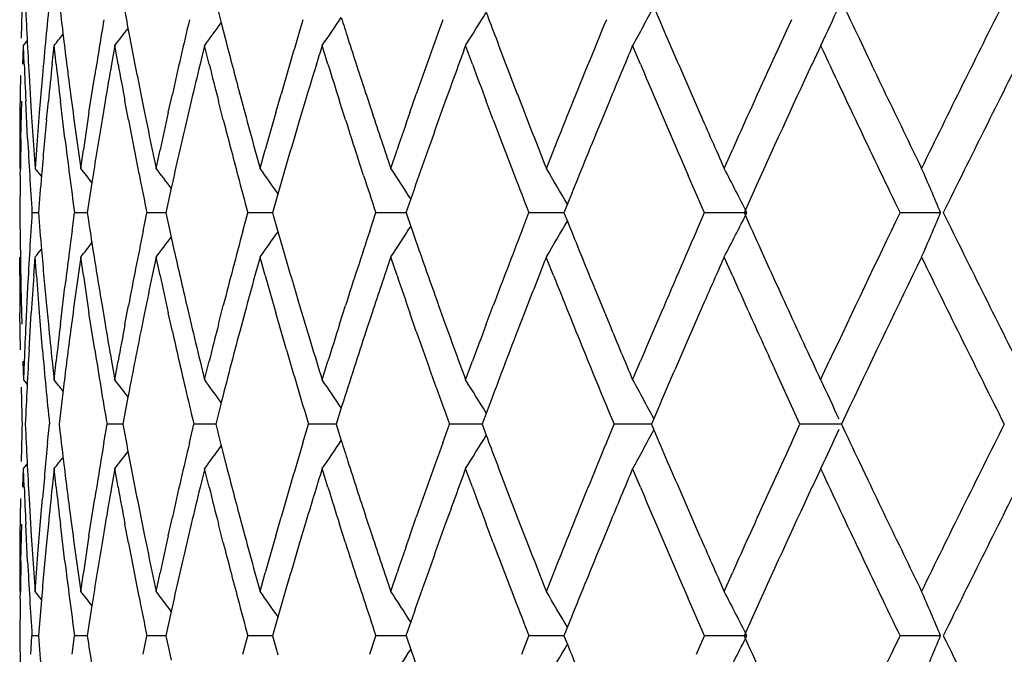
# Model space of a CAD drawing. Units: inches. Extents: x 0 to 11, y 0 to 8.5.
# Drawn here: x 4.9 to 5.1, y 4.5 to 4.6 of the extents above; entities that cross this region are included whole.
import ezdxf

# ---------------------------------------------------------------- set-up
doc = ezdxf.new("R2010")
doc.units = ezdxf.units.IN
doc.header["$LTSCALE"] = 0.605
doc.header["$MEASUREMENT"] = 0
doc.layers.get('0').update_dxf_attribs({"linetype": 'CONTINUOUS'})

msp = doc.modelspace()

# ---------------------------------------------------------------- linework, layer by layer
at = {"color": 7, "linetype": 'Continuous'}
for p, q in [((4.9728832322, 4.5526913243), (4.9734212552, 4.5505997884)), ((4.9602898225, 4.5519445964), (4.9605465097, 4.5505997884)), ((4.9460915501, 4.5471170762), (4.9461785446, 4.5496263237)), ((4.9462724649, 4.5471170413), (4.9461775173, 4.5496262696)), ((4.9461907681, 4.5496302086), (4.9466848096, 4.5502383926)), ((4.9500436409, 4.5471170762), (4.9503112027, 4.5496263237)), ((4.950583877200001, 4.5471170413), (4.9503084899, 4.5496262696)), ((4.9585104919, 4.5496263237), (4.9580665823, 4.5471170762)), ((4.958957620400001, 4.5471170413), (4.9585061363, 4.5496262696)), ((4.9706471045, 4.5496263237), (4.970033848, 4.5471170762)), ((4.9712616356, 4.5471170413), (4.9706411749, 4.5496262696)), ((4.987301881, 4.5471170413), (4.9865222287, 4.5496262696)), ((5.0068253925, 4.5471170413), (5.0058988442, 4.5496262696)), ((5.0295242726, 4.5471170413), (5.0284654405, 4.5496262696)), ((5.0538792001, 4.5496302086), (5.0527095285, 4.547120953999999)), ((5.0590630239, 4.5505958569), (5.0602575896, 4.5480866333)), ((4.9457599161, 4.5455815885), (4.9456960394, 4.5405631458)), ((4.9469220561, 4.5455813301), (4.9472218467, 4.5405629098)), ((4.9487360701, 4.5455815885), (4.948309628500001, 4.5405631458)), ((4.9550214147, 4.5405631458), (4.955803695899999, 4.5455815885)), ((5.0353321618, 4.5455774221), (5.0375233544, 4.5405590346)), ((4.952529827799999, 4.5430721148), (4.952863037799999, 4.5405629098)), ((4.962023324, 4.5430721148), (4.9625306161, 4.5405629098)), ((4.9657255492, 4.5405631458), (4.9662847612, 4.5430723717)), ((4.9753987441, 4.5430721148), (4.976072118, 4.5405629098)), ((4.9802532213, 4.5405631458), (4.980975531399999, 4.5430723717)), ((4.9924517416, 4.543068222900001), (4.9932804789, 4.5405590346)), ((4.9983753211, 4.5405631458), (4.9992493379, 4.5430723717)), ((5.012898648, 4.543068222900001), (5.0138697794, 4.5405590346)), ((4.9458233695, 4.5370801784), (4.9459414971, 4.5420986082)), ((4.946732078999999, 4.5370800944), (4.9464863195, 4.542098574700001)), ((4.9492994627, 4.5395932556), (4.9495433853, 4.5421024768)), ((4.9517638836, 4.5370800944), (4.9511582122, 4.542098574700001)), ((4.9572016204, 4.5420986082), (4.9567805933, 4.5395893889)), ((4.9603576182, 4.5395893362), (4.9598833782, 4.542098574700001)), ((4.968837858500001, 4.5421024768), (4.9682464666, 4.5395932556)), ((4.9731662929, 4.5395893362), (4.9725242164, 4.542098574700001)), ((4.9842311847, 4.5420986082), (4.9834786403, 4.5395893889)), ((4.9896811603, 4.5395893362), (4.9888813733, 4.542098574700001)), ((5.0031649559, 4.5420986082), (5.0022631848, 4.5395893889)), ((5.0096417711, 4.5395893362), (5.0086968866, 4.542098574700001)), ((5.025331823, 4.5420986082), (5.024295046600001, 4.5395893889)), ((4.945664115500001, 4.5355446638), (4.945660138, 4.5330354089)), ((4.9475534304, 4.5355445318), (4.9477311267, 4.533035358399999)), ((4.9479148188, 4.5355446638), (4.947729292, 4.5330354089)), ((4.9535527724, 4.5355445318), (4.9539092718, 4.533035358399999)), ((4.9539057954, 4.5330354089), (4.9542699457, 4.5355446638)), ((4.963567624, 4.5355445318), (4.9640973043, 4.533035358399999)), ((4.964092241, 4.5330354089), (4.9646292719, 4.5355446638)), ((4.977440045, 4.5355445318), (4.9781345529, 4.533035358399999)), ((4.9781279826, 4.5330354089), (4.9788294248, 4.5355446638)), ((4.995791668, 4.5330354089), (4.9966464593, 4.5355446638)), ((5.0168185422, 4.5330315327), (5.0178131632, 4.5355407927)), ((5.0408357814, 4.5330354089), (5.041954623500001, 4.5355446638)), ((4.9921203654, 4.5320616052), (4.9913006831, 4.5345708506)), ((4.9457371796, 4.532061772), (4.9457496079, 4.5329168796)), ((4.955414583600001, 4.5311104998), (4.9547904875, 4.5270433849)), ((5.0381882502, 4.5270431082), (5.0359905195, 4.5320616052)), ((4.9661203546, 4.5303385205), (4.9653903196, 4.5270433849)), ((4.9805447153, 4.529556452900001), (4.9798189762, 4.5270433849)), ((4.9987251062, 4.529556452900001), (4.9978489087, 4.5270433849)), ((5.020208612, 4.529556452900001), (5.0191957743, 4.5270433849)), ((5.0446538005, 4.529552576), (5.0435229202, 4.5270433849)), ((4.9481982901, 4.5270469162), (4.9473321993, 4.5270469172)), ((4.9527306587, 4.5245415845), (4.9530824911, 4.5270469172)), ((4.954800998500001, 4.5270469153), (4.9530824911, 4.5270469172)), ((4.9623296339, 4.5245415845), (4.9628557091, 4.5270469172)), ((4.9653995555, 4.5270469145), (4.9628557091, 4.5270469172)), ((4.9758201159, 4.5245376806), (4.9764977239, 4.5270469172)), ((4.9798267769, 4.5270469137), (4.9764977239, 4.5270469172)), ((4.992946338399999, 4.5245415845), (4.9937791288, 4.527050811100001)), ((4.9978551569, 4.5270469131), (4.9937933927, 4.5270469172)), ((4.9978550334, 4.527047269), (4.998498575299999, 4.5251913836)), ((5.013481224, 4.5245415845), (5.0144560294, 4.527050811100001)), ((5.0192003683, 4.5270469124), (5.0144699526, 4.5270469172)), ((5.019200225, 4.527047269), (5.0196590132, 4.5259056664)), ((5.0370865118, 4.5245415845), (5.0381879589, 4.527050811100001)), ((5.0439086355, 4.5270469113), (5.0382013218, 4.5270469172)), ((5.0700902067, 4.5270469113), (5.0646132424, 4.5270469172)), ((4.9805538924, 4.5244841043), (4.9812623305, 4.522032671)), ((4.966120622, 4.5237557149), (4.9665074255, 4.522032671)), ((4.945749643, 4.5220288926), (4.9457629572, 4.5211734077)), ((4.9554148761, 4.5229836843), (4.9555637275, 4.522032671)), ((5.0457922161, 4.5220288926), (5.0469329491, 4.5195196822)), ((4.9456644199, 4.518549564), (4.9456604388, 4.5210585673)), ((4.9475531917, 4.5185495606), (4.9477308649, 4.5210587125)), ((4.9479151179, 4.518549564), (4.9477295863, 4.521058833000001)), ((4.9539090092, 4.5210587125), (4.9535525342, 4.5185495606)), ((4.9542702347, 4.518549564), (4.9539060787, 4.521058833000001)), ((4.9640970451, 4.5210587125), (4.96356739, 4.5185495606)), ((4.964629546399999, 4.518549564), (4.9640925088, 4.521058833000001)), ((4.9781343011, 4.5210587125), (4.9774398189, 4.5185495606)), ((4.9788296803, 4.518549564), (4.9781282306, 4.521058833000001)), ((4.996646692, 4.518549564), (4.9957918924, 4.521058833000001)), ((5.0177995964, 4.518549564), (5.0168049276, 4.521058833000001)), ((5.0419547996, 4.518549564), (5.0408359483, 4.521058833000001)), ((4.9458236677, 4.5170142306), (4.9459417807, 4.5119957427)), ((4.9467318878, 4.5170139577), (4.9464862032, 4.5119955813)), ((4.951158099, 4.5119955813), (4.951763689, 4.5170139578)), ((5.023268027099999, 4.5170104568), (5.025335852, 4.5119919623)), ((4.949288410299999, 4.5145049922), (4.9495323687, 4.5119957427)), ((4.9567808475, 4.5145049922), (4.9572018705, 4.5119957427)), ((4.95988327, 4.5119955813), (4.960357464599999, 4.514504767)), ((4.9682378857, 4.5145049922), (4.9688293334, 4.5119957427)), ((4.972524114800001, 4.5119955813), (4.973166143899999, 4.514504767)), ((4.9834788405, 4.5145049922), (4.984990746999999, 4.509486482200001)), ((4.9888812798, 4.5119955813), (4.9896810183, 4.514504767)), ((5.0022633529, 4.5145049922), (5.0031651272, 4.5119957427)), ((5.008696802799999, 4.5119955813), (5.0096416382, 4.514504767)), ((4.945760202, 4.508512581000001), (4.9456963409, 4.5135310543)), ((4.9469219497, 4.5085128624), (4.9472216662, 4.5135312287)), ((4.9487495448, 4.5085163627), (4.948323038, 4.5135348281)), ((4.9528737461, 4.5135351596), (4.9525406437, 4.5110259872)), ((4.9558039756, 4.508512581000001), (4.9550217052, 4.5135310543)), ((4.9625304444, 4.5135312287), (4.9620231896, 4.5110220502)), ((4.9662850367, 4.511021813), (4.9657258272, 4.5135310543)), ((4.9760719548, 4.5135312287), (4.9753986186, 4.5110220502)), ((4.9817050094, 4.508512581000001), (4.9802534826, 4.5135310543)), ((4.9932738339, 4.5135312287), (4.9924450351, 4.5110220502)), ((4.9992495783, 4.511021813), (4.9983755614, 4.5135310543)), ((5.013864797799999, 4.5135312287), (5.0128936071, 4.5110220502)), ((5.0375201147, 4.5135312287), (5.0364218483, 4.5110220502)), ((4.9460918079, 4.506977210500001), (4.9461787858, 4.5044679273)), ((4.946272438399999, 4.5069772227), (4.946177539, 4.5044680513)), ((4.9500438888, 4.506977210500001), (4.9503114366, 4.5044679273)), ((4.950308524900001, 4.5044680513), (4.9505838607, 4.5069772227)), ((4.9580668165, 4.506977210500001), (4.9585107149, 4.5044679273)), ((4.9585061842, 4.5044680513), (4.958957614, 4.5069772227)), ((4.9700340646, 4.506977210500001), (4.9706473131, 4.5044679273)), ((4.9706412349, 4.5044680513), (4.9712616394, 4.5069772227)), ((4.9865223, 4.5044680513), (4.9873018951, 4.5069772227)), ((5.001909638, 4.503494147300001), (5.0010166433, 4.506003359)), ((5.0058989255, 4.5044680513), (5.0068254165, 4.5069772227)), ((5.0284655306, 4.5044680513), (5.0295243061, 4.5069772227)), ((5.0510846144, 4.4984757536), (5.0476241598, 4.506003359)), ((5.0538662263, 4.5044680513), (5.0550405889, 4.5069772227)), ((4.9461907745, 4.504464116999999), (4.9466848174, 4.5038559338)), ((4.9515769687, 4.5034944468), (4.9509809329, 4.4984759791)), ((4.960289861000001, 4.5021497258), (4.959599781600001, 4.4984759791)), ((4.972784918299999, 4.5009891526), (4.972138775099999, 4.4984759791)), ((4.9892027828, 4.5009891526), (4.9884001658, 4.4984759791)), ((5.009073935, 4.5009891526), (5.008127502, 4.4984759791)), ((5.0320849949, 4.5009891526), (5.031009671700001, 4.4984759791)), ((5.0578353895, 4.500909404100001), (5.0566876444, 4.4984799024)), ((4.9494348814, 4.4959742849), (4.9496835815, 4.4984834897)), ((4.9570346236, 4.4959742849), (4.9574744286, 4.4984795807)), ((4.9596097563, 4.4984795821), (4.9574744286, 4.4984795807)), ((4.9685949645, 4.4959742849), (4.9691907935, 4.4984834897)), ((4.9721473776, 4.4984795826), (4.9692052027, 4.4984795807)), ((4.9839335907, 4.4959742849), (4.9846902315, 4.4984834897)), ((4.9884072607, 4.4984795831), (4.9847046383, 4.4984795807)), ((4.9884071626, 4.4984799024), (4.989108037099999, 4.4962694416)), ((5.0028086029, 4.4959742849), (5.0037141227, 4.4984834897)), ((5.0081329759, 4.4984795838), (5.0037282999, 4.4984795807)), ((5.008132853399999, 4.4984799024), (5.008695616, 4.4969793668)), ((5.0249223308, 4.4959742849), (5.025962449200001, 4.4984834897)), ((5.0310134293, 4.4984795843), (5.0259761732, 4.4984795807)), ((5.0310132935, 4.4984799024), (5.0313448763, 4.4977035363)), ((5.0499260278, 4.4959742849), (5.0510843414, 4.4984834897)), ((5.0567005133, 4.4984795849), (5.0510973957, 4.4984795807)), ((5.0566872281, 4.4984799034), (5.0571449974, 4.4975011429)), ((4.9728834727, 4.495556593), (4.9734213985, 4.4934652031)), ((4.960290053, 4.4948098287), (4.9605466638, 4.4934652031)), ((4.9460915377, 4.489982231), (4.9461785127, 4.4924915126)), ((4.94627262, 4.489982389), (4.9461777567, 4.49249154)), ((4.946190764, 4.4924954064), (4.9466848273, 4.4931036119)), ((4.9503111651, 4.4924915126), (4.9500436206, 4.489982231)), ((4.950584032, 4.489982389), (4.9503087331, 4.49249154)), ((4.9585104492, 4.4924915126), (4.958066554599999, 4.489982231)), ((4.9589577724, 4.489982389), (4.9585063794, 4.49249154)), ((4.970655677, 4.4924954064), (4.9700424675, 4.489986111)), ((4.9712617823, 4.489982389), (4.9706414141, 4.49249154)), ((4.9873020202, 4.489982389), (4.9865224604, 4.49249154)), ((5.0068255219, 4.489982389), (5.005899064599999, 4.49249154)), ((5.0295243902, 4.489982389), (5.0284656461, 4.49249154)), ((5.0538791476, 4.4924954064), (5.0527094739, 4.489986111)), ((5.0590614214, 4.4934652031), (5.0602560332, 4.4909559453)), ((4.9457599471, 4.4884466558), (4.945696122799999, 4.483428221)), ((4.9469220435, 4.4884466974), (4.9472216564, 4.4834282333)), ((4.948518942200001, 4.4859374416), (4.9487360873, 4.4884466558)), ((4.955021470899999, 4.483428221), (4.955803699100001, 4.4884466558)), ((5.0353288589, 4.4884466974), (5.0375201287, 4.4834282333)), ((4.9481083627, 4.4809189929), (4.948518942200001, 4.4859374416)), ((4.9525297272, 4.4859374596), (4.9528628545, 4.4834282333)), ((4.962023229, 4.4859374596), (4.9625304426, 4.4834282333)), ((4.9657255904, 4.483428221), (4.9662847762, 4.4859374416)), ((4.9753986563, 4.4859374596), (4.976071957099999, 4.4834282333)), ((4.9802532468, 4.483428221), (4.980975531399999, 4.4859374416)), ((4.992445070500001, 4.4859374596), (4.9932738403, 4.4834282333)), ((4.9983753305, 4.483428221), (4.999249323, 4.4859374415)), ((5.012893639700001, 4.4859374596), (5.0138648081, 4.4834282333)), ((4.9458234556, 4.4799452237), (4.945941532, 4.4849637029)), ((4.9467318616, 4.4799456255), (4.946486284100001, 4.4849640393)), ((4.9495321228, 4.4849637029), (4.9492881816, 4.4824544575)), ((4.9517636581, 4.4799456255), (4.951158170899999, 4.4849640393)), ((4.9572016312, 4.4849637029), (4.9567806256, 4.4824544575)), ((4.960357475299999, 4.4824548402), (4.9598833317, 4.4849640393)), ((4.9688291046, 4.4849637029), (4.9682376741, 4.4824544575)), ((4.9731661471, 4.4824548402), (4.9725241654, 4.4849640393)), ((4.9842311707, 4.4849637029), (4.9834786425, 4.4824544575)), ((4.9896810138, 4.4824548402), (4.9888813185, 4.4849640393)), ((5.0031649298, 4.4849637029), (5.0022631717, 4.4824544575)), ((5.0096416262, 4.4824548402), (5.008696829, 4.4849640393)), ((5.0253317851, 4.4849637029), (5.0242950185, 4.4824544575)), ((4.9477294339, 4.4759005173), (4.9481083627, 4.4809189929)), ((4.9456642476, 4.4784097583), (4.945660290899999, 4.4759007254)), ((4.947553110299999, 4.4784098164), (4.947730769, 4.4759006257)), ((4.9535524638, 4.4784098164), (4.9539089271, 4.4759006257)), ((4.9539059242, 4.4759005173), (4.9542700524, 4.4784097583)), ((4.9635673317, 4.4784098164), (4.964096978, 4.4759006257)), ((4.9640923546, 4.4759005173), (4.9646293632, 4.4784097583)), ((4.9774397737, 4.4784098164), (4.9781342501, 4.4759006257)), ((4.9781280792, 4.4759005173), (4.9788294993, 4.4784097583)), ((4.9957917461, 4.4759005173), (4.996646515899999, 4.4784097583)), ((5.0168184336, 4.4758966881), (5.0178130568, 4.4784059275)), ((5.040835819100001, 4.4759005173), (5.0419546417, 4.4784097583)), ((4.9457373133, 4.4749267788), (4.9457497368, 4.4757820724)), ((4.9485946381, 4.4748220417), (4.9481867952, 4.4699083642)), ((4.9554147063, 4.473975633899999), (4.9547906139, 4.4699083642)), ((5.0381879094, 4.469908623399999), (5.0359902087, 4.474927152699999)), ((4.9661204635, 4.473203627799999), (4.9653904207, 4.4699083642)), ((4.980544684, 4.4724213969), (4.979819050400001, 4.4699083642)), ((4.9987250684, 4.4724213969), (4.9978489548, 4.4699083642)), ((5.0202085682, 4.4724213969), (5.019195791600001, 4.4699083642)), ((5.044656376, 4.4724213969), (5.0435255781, 4.4699121953)), ((4.947160365899999, 4.4674071119), (4.9473190283, 4.4699163882)), ((4.9481982816, 4.4699125504), (4.9473322093, 4.4699125514)), ((4.9527308813, 4.4674071119), (4.9530825121, 4.4699125514)), ((4.9548009822, 4.4699125494), (4.9530825121, 4.4699125514)), ((4.9623298682, 4.4674071119), (4.9628557408, 4.4699125514)), ((4.9653995319, 4.4699125484), (4.9628557408, 4.4699125514)), ((4.9758201405, 4.4674032672), (4.9764977658, 4.4699125514)), ((4.9798267482, 4.4699125474), (4.9764977658, 4.4699125514)), ((4.9929465848, 4.4674071119), (4.9937793892, 4.4699163882)), ((4.9978551179, 4.4699125464), (4.9937934441, 4.4699125514)), ((4.997854996, 4.4699121953), (4.9984984896, 4.4680564541)), ((5.013481470699999, 4.4674071119), (5.0144562935, 4.4699163882)), ((5.019200328399999, 4.4699125453), (5.014470012699999, 4.4699125514)), ((5.0192001817, 4.4699121953), (5.019658936, 4.46877068)), ((5.0370867548, 4.4674071119), (5.0381882225, 4.4699163882)), ((5.043908915899999, 4.4699125437), (5.0382013896, 4.4699125514)), ((5.0700904851, 4.4699125437), (5.0646133169, 4.4699125514))]:
    msp.add_line(p, q, dxfattribs=at)
for centre, radius, start, end in [((5.7350123043, 4.5330198968), 0.7893523578, 178.3594448325, 178.7238279635), ((5.7368941998, 4.5902815128), 0.7912357606999999, 182.5108731302, 182.8746798493), ((5.756354732, 4.4743929234), 0.8107501561, 174.2501424047, 174.606477085), ((5.7657864422, 4.6498605122), 0.8202376133, 186.5976411864, 186.9506614287), ((5.8204219822, 4.715427640400001), 0.8755307178, 190.5170758012, 190.7616917015), ((5.9045932348, 4.7912541128), 0.9617669848, 194.1820130642, 194.3619352025), ((4.585537874, 4.774096871), 0.5193542916, 334.3925285373, 335.0411361644), ((6.738326593099999, 5.3485942899), 1.8592275299, 205.2461724445, 205.4172800735), ((6.963378379400001, 3.6086936943), 2.1092037131, 153.3237328316, 154.0082306413), ((4.6021801609, 4.8032889545), 0.4768050328, 327.8595307241, 328.4936343013), ((6.1947248798, 4.9992661683), 1.2668216308, 200.5723497854, 200.7423986058), ((4.600367191, 4.7885949632), 0.490289765, 330.8304975932, 331.5251390694), ((6.4205262876, 5.1476573261), 1.5103863569, 203.1096801544, 203.2847603893), ((5.7999925863, 4.4113957618), 0.8547869435, 170.4569839858, 170.9682590033), ((5.8709080485, 4.3401303949), 0.9271077272, 166.7191821692, 167.3556877115), ((4.5907111694, 4.829956252), 0.4721657977000001, 323.5798041992, 324.0394553037), ((5.976632717, 4.2550776405), 1.0364719951, 163.289008839, 163.8674399128), ((4.597607167300001, 4.8173982392), 0.4721926773, 325.4535856513, 326.0076850789), ((6.0298673421, 4.8845057337), 1.0921634814, 197.647359302, 197.8020219451), ((6.1226895516, 4.1503164302), 1.1901156008, 160.2176266745, 160.7303170505), ((6.3164829666, 4.019084276), 1.3976091128, 157.5362446647, 158.0917043851), ((6.5917469699, 3.8427456855), 1.6975947124, 155.2630454844, 155.7284055706), ((4.5783527898, 4.8475664069), 0.4765788083, 321.3063467288, 321.5378644812), ((4.5837925298, 4.8402332324), 0.474205801, 322.2062777961, 322.5586887271), ((5.738999702, 4.5903874455), 0.7933439261, 182.8746946579, 183.237647576), ((5.7536358371, 4.4746496831), 0.8080191645, 174.6064812219, 174.963811548), ((5.771304495700001, 4.6505363737), 0.8257969022, 186.9508785565, 187.4773360719), ((5.8299569023, 4.7172560923), 0.8852393769, 190.8513322185, 191.3478386528), ((5.9175669459, 4.7945994026), 0.9751650614, 194.4901555377, 194.9474512628), ((6.0017761336, 4.235524078), 1.0627255834, 162.8087061639, 163.233053048), ((6.0420017689, 4.888406965400001), 1.1049096142, 197.8022599756, 198.2127189112), ((6.1570786894, 4.125942969900001), 1.2266631239, 159.7940879115, 160.1683082396), ((6.212390610700001, 5.0059610382), 1.2857134097, 200.7425904421, 201.1017291262), ((6.369692229, 3.9851063235), 1.4551787884, 157.1737071886, 157.4949083073), ((6.4434141502, 5.1575096997), 1.5353046938, 203.2848467271, 203.4888931409), ((6.7730898153, 5.3530079553), 1.8976702077, 205.0463684943, 205.8013332626), ((7.048128315, 3.5545701163), 2.2038441091, 153.159436814, 153.8155528917), ((5.7365951839, 4.578281698000001), 0.7909369356, 182.2581644309, 182.6220346447), ((5.7586818899, 4.4621558767), 0.8130893083, 174.0021098047, 174.3575780178), ((5.763933016499999, 4.6376581358), 0.8183730887, 186.3519491393, 186.7055950513), ((5.807808624400001, 4.3980753538), 0.862713726, 170.0517170346, 170.3899254745), ((5.817800016000001, 4.7029532969), 0.8728660831, 190.2843799071, 190.6193554404), ((5.8858103327, 4.3246204063), 0.942417815, 166.3440386792, 166.6578131771), ((5.9011574269, 4.7783986584), 0.9582261576000001, 193.967078373, 194.2765018539), ((6.019303744, 4.8691674153), 1.081084774, 197.3312504379, 197.6100838448), ((6.181402609, 4.9822839486), 1.25259805, 200.3290694494, 200.5740646414), ((6.4036532586, 5.1284691677), 1.4920458321, 202.931741935, 203.1411546463), ((6.6268038873, 3.8147360608), 1.7361340811, 155.0488192065, 155.686514224), ((6.7920011577, 5.3741498338), 1.9186753884, 205.5015958091, 205.6677489206), ((6.8419567563, 5.398168224), 1.9741050268, 205.6680368644, 205.9916748629), ((6.4278179704, 5.1387967456), 1.5183249524, 203.141152343, 203.3472602559), ((5.7338193125, 4.533040339599999), 0.7881591756999999, 179.4531160696, 179.8179461023), ((5.7436234263, 4.5906640966), 0.7979759425, 183.5997023547, 183.9608151486), ((5.7485095032, 4.475085743399999), 0.8028742926000001, 175.3221195715, 175.6813622873), ((5.7793920262, 4.6516058921), 0.8339548625, 187.6517881126, 187.9998110171), ((5.7889105147, 4.4131308312), 0.8435698109, 171.311457214, 171.6561163145), ((5.8424789649, 4.719780905299999), 0.8980134668, 191.5119092173, 191.8388609383), ((5.8571314013, 4.3432083494), 0.9129914067, 167.5162437143, 167.838611324), ((5.9364987201, 4.7996637308), 0.9947625312, 195.0976552774, 195.3972472876), ((5.957178950599999, 4.2606877332), 1.0162254312, 164.0137406691, 164.3078549657), ((6.069541213300001, 4.8974862894), 1.1339071582, 198.3471117131, 198.7483148763), ((6.096033052, 4.1596141698), 1.1618840805, 160.8603493388, 161.1220985727), ((6.2497232994, 5.0203898787), 1.3257374603, 201.2189015983, 201.5683031193), ((6.2858367026, 4.0314248704), 1.3645715046, 158.0923168009, 158.3192542491), ((6.4981887616, 5.1814371963), 1.5950775494, 203.6896601598, 203.9852697055), ((6.5485926254, 3.8622240568), 1.6502480749, 155.7290128862, 155.9200028256), ((5.753572465, 4.4626499163), 0.8079560422, 174.5355975385, 175.071619483), ((5.798048745, 4.3997055955), 0.8528186084, 170.5593855097, 171.1363791413), ((5.829560090399999, 4.7051829875), 0.8848356881999999, 190.7862872928, 191.2829138463), ((5.8717075168, 4.3279390594), 0.9279297657, 166.8154261487, 167.4014011506), ((5.9191389789, 4.7830162427), 0.9767911656999999, 194.4308162416, 194.8872293111), ((5.977017393500001, 4.2429577563), 1.0368749103, 163.3764420506, 163.9543884194), ((6.0388975202, 4.875412922200001), 1.1016498767, 197.7483545744, 198.0226160033), ((6.1231962764, 4.1381300659), 1.190655527, 160.2951446988, 160.8073568213), ((6.2146813195, 4.9948410552), 1.2881670858, 200.6960563975, 201.0544016347), ((6.3230679403, 4.0043836568), 1.4047263808, 157.6041415431, 158.046220324), ((5.7344624708, 4.5210254863), 0.7888025008, 178.83376432, 179.1362191964), ((5.7405380322, 4.5784752196), 0.79488455, 182.9851370458001, 183.3474265716), ((5.7724287683, 4.638683926600001), 0.8269305845, 187.0576887473, 187.4081959789), ((6.452563495700001, 5.1494779904), 1.545277318, 203.347257949, 203.5500835044), ((4.576554354, 4.232741810899999), 0.477446005, 38.8076328027, 38.9727066652), ((4.5808853608, 4.2384055869), 0.4753515266, 38.0081393032, 38.3020023617), ((4.5872049876, 4.2472774788), 0.4729800257, 36.7604866033, 37.1681834157), ((4.5943358024, 4.2587765878), 0.4717236469, 35.0397417684, 35.54829774989999), ((4.6003727448, 4.2721667293), 0.4737275379, 32.8164466157, 33.4125929365), ((4.6024379595, 4.2867153573), 0.4820611222, 30.0608141507, 30.7281036064), ((4.5949663453, 4.3012757312), 0.5025157757000001, 26.6976580077, 27.4639935158), ((4.5691294185, 4.3152741952), 0.5438839166, 22.91541786840001, 23.6016022967), ((5.733880260399999, 4.521033913999999), 0.7882202291, 179.1983581306, 179.5631669356), ((5.7426577277, 4.5785992607), 0.7970078717, 183.3474308545, 183.7088892572), ((5.750107820299999, 4.4629506014), 0.8044783748000001, 175.0717565292, 175.4304030276), ((5.7768424422, 4.6392578531), 0.8313814169, 187.4081992813, 187.7571073699), ((5.8381996042, 4.706902386399999), 0.8936446333, 191.2826455448, 191.6109354129), ((5.930216256, 4.7859604532), 0.9882530348, 194.8871967358, 195.1884708466), ((6.0590257508, 4.8819883546), 1.1228249334, 198.1586071866, 198.4283236144), ((6.2352537872, 5.0027595439), 1.3102108806, 201.0543623953, 201.2897082105), ((5.7342426387, 4.5330661787), 0.7885823502, 180.4370425675, 180.8016842546), ((5.7422640183, 4.4755250624), 0.7966133111, 176.2914625303, 176.6530960101), ((5.750480492, 4.5911765712), 0.8048522024, 184.5698070205, 184.9282873928), ((5.7920443926, 4.6534477505), 0.8467407043, 188.5848777158, 188.863323916), ((5.861261411599999, 4.7238045979), 0.9172222135, 192.3867942988, 192.5976353091), ((5.962167888, 4.8068393603), 1.0214159422, 195.8977826517, 196.0475572306), ((4.5949346306, 4.7528330072), 0.5025505131, 332.5361904654, 333.3024754156), ((6.56834755, 5.2127760969), 1.6719176963, 204.2138066436, 204.40251447), ((6.7559006198, 3.7092546361), 1.8786394465, 154.1947877212, 154.8728916248), ((4.5690840727, 4.7388377714), 0.5439324541, 336.3985835025, 337.0847090269), ((7.015604615499999, 5.4832973591), 2.1674976909, 206.1788895956, 206.8460136223), ((4.6024186075, 4.7673884768), 0.4820825927, 329.272074237, 329.9393760567), ((6.3022382017, 5.0412695636), 1.3822511692, 201.8909450468, 202.0642349126), ((5.7731104299, 4.415332860299999), 0.8276167678, 172.4173824166, 172.9428027158), ((5.8296778932, 4.3489011302), 0.8849534294, 168.5522494274, 169.2145068648), ((5.9182421925, 4.2713269919), 0.9758607318000001, 164.9608969705, 165.5702299927), ((4.5943253437, 4.7953233303), 0.4717354348, 324.451864212, 324.9604399118001), ((6.0427711637, 4.1774480827), 1.1057151816, 161.7050606125, 162.2519804085), ((4.6003633379, 4.781931903299999), 0.4737377645, 326.5875734804, 327.1837446991999), ((6.1091095205, 4.9110257794), 1.1757280502, 199.1573234249, 199.3205550037), ((6.2132881033, 4.059802489), 1.2866697224, 158.8263764915, 159.3049078835), ((6.4403884775, 3.9099218253), 1.5319966891, 156.3474891276, 156.8587409173), ((4.5871959376, 4.806821873000001), 0.4729903238, 322.8319715833, 323.2396856132), ((5.7401361569, 4.4756495641), 0.7944818105, 176.6531004857, 177.0155676365), ((4.5765519949, 4.8213527578), 0.4774480838, 321.0274304837, 321.1925142749), ((5.7539174723, 4.5914748529), 0.8083021012999999, 184.9284229318, 185.4642197378), ((4.580880033500001, 4.815691187200001), 0.4753572964, 321.6981438207, 321.9920221845), ((5.7989032688, 4.6545266044), 0.8536839136, 188.9285445683, 189.4403346477), ((5.8712685225, 4.7260561014), 0.9274794892, 192.7076361762, 193.1847948253), ((5.9770050827, 4.811136974), 1.0368630221, 196.1901454217, 196.6237742231), ((6.123082783099999, 4.9159293386), 1.1905367281, 199.320762272, 199.7051149557), ((6.3202479747, 5.0485725601), 1.401685306, 202.0643515307, 202.2858720328), ((5.7348012074, 4.5330742645), 0.7891409776999999, 180.8638231771, 181.1661233115), ((6.072488176599999, 4.1556283899), 1.1370127702, 161.2526849327, 161.6527876053), ((6.253840074199999, 4.0321012492), 1.3301554463, 158.4326766509, 158.7809135883), ((6.5040343849, 3.8700845124), 1.6014642618, 156.0156641289, 156.310091344), ((6.8217793324, 3.6657488399), 1.9516637253, 154.0079431623, 154.6643472258), ((6.9960230974, 5.4615547327), 2.1456259798, 205.9974858826, 206.6703660678), ((6.6115157788, 5.2324029952), 1.7193382993, 204.4956627396, 204.6795758669), ((5.7341564009, 4.5210555319), 0.7884959631999999, 180.1820955744, 180.5467717977), ((5.743218859600001, 4.4634654629), 0.7975701304, 176.0397203138, 176.4010132606), ((5.748855897599999, 4.5790352285), 0.8032214192, 184.3186809394, 184.6777703746), ((5.778968275900001, 4.4025553727), 0.8335261234, 172.0007099284, 172.3489081325), ((5.7892759537, 4.6410176017), 0.8439389617, 188.3439273347, 188.6884375576), ((5.842023706, 4.3344164812), 0.8975469292, 168.1616334096, 168.4887513862), ((5.8575271441, 4.7109718042), 0.9133961017, 192.1614316853, 192.4836582164), ((5.9359972717, 4.2545766394), 0.9942404604999999, 164.6032107501, 164.9029565536), ((5.957618850599999, 4.7935307721), 1.0166823028, 195.692186487, 195.9861702105), ((6.096535337200001, 4.8946525725), 1.1624149452, 198.8779405932, 199.1395717069), ((6.2864272066, 5.0229049676), 1.3652070856, 201.6807820915, 201.9076151191), ((6.549311249, 5.1921922933), 1.6510354303, 204.0800303194, 204.2709302185), ((6.651332022999999, 5.2507087873), 1.7631610702, 204.6798581201, 205.0393322942), ((6.306157156799999, 5.030839353), 1.3864726777, 201.9076132031001, 202.1313188737), ((6.5876647048, 5.2095081065), 1.6931165967, 204.271608435, 204.5513584892), ((5.736209620399999, 4.4758423599), 0.7905505240999999, 177.3788522731, 177.7428922447), ((5.7589750777, 4.591963852799999), 0.8133833032, 185.6421723336, 185.9975164156), ((5.7635332597, 4.4164954644), 0.8179692378, 173.2952715659, 173.6490837959), ((5.808120848, 4.656068161399999), 0.8630295291, 189.6098350487, 189.9479237529), ((5.817374970099999, 4.351233322), 0.8724313841, 169.3814701036, 169.7166043537), ((5.886151799099999, 4.7295510856), 0.9427676454999999, 193.3419627194, 193.655624432), ((5.9006943388, 4.2758265452), 0.9577451531, 165.7242655243, 166.0338366001), ((6.018786944299999, 4.185104531), 1.0805384938, 162.390612671, 162.6695798723), ((6.153610129, 4.9268818073), 1.2229693982, 199.8308726702, 200.2062276335), ((6.1808114136, 4.0720464929), 1.2519616053, 159.4265526221, 159.6716660052), ((6.3648238281, 5.0669488161), 1.44990047, 202.504285273, 202.8266594754), ((6.4029581236, 3.9259371421), 1.4912840193, 156.859378623, 157.0688928942), ((5.7709135507, 4.4036206181), 0.8254012457, 172.5234577487, 173.0501616425), ((5.8296265285, 4.3369185154), 0.8848997651999999, 168.6530607404, 169.2383916273), ((5.871560676000001, 4.7141124762), 0.9277768054000001, 192.6444532093, 193.1213372598), ((5.9175683701, 4.2595130856), 0.9751618327, 165.0536123796, 165.6631240978), ((6.042101569700001, 4.1656752864), 1.1050082478, 161.7883135385, 162.3353258159), ((6.1182247661, 4.9022076652), 1.185382572, 199.2692672226, 199.5264337555), ((6.212618305, 4.0480686263), 1.2859491527, 158.899243836, 159.3778115112), ((6.4469756604, 3.8950741762), 1.5391731028, 156.4105041234, 156.8175656793), ((5.7386401748, 4.4637396399), 0.7929832214, 176.7632585658, 177.1263731602), ((5.7539231567, 4.5794662312), 0.8083069998000001, 185.0359377738, 185.393141765), ((5.799031389700001, 4.6425387021), 0.8538123172, 189.0312852584, 189.3724422144), ((5.9788017511, 4.7996581801), 1.0387336868, 196.2774523203, 196.5660380423), ((6.0035681079, 4.8191169689), 1.0645989285, 196.9083948454, 197.1909053804), ((6.326295001, 5.0390292577), 1.4082122109, 202.1313169371, 202.3519149334), ((4.5783833393, 4.2065514397), 0.476540275, 38.4622043805, 38.6937408108), ((4.5838282522, 4.2138881728), 0.4741610023, 37.4413346408, 37.7937793853), ((4.590744819, 4.2241626469), 0.472124166, 35.9605243338, 36.4202174415), ((4.5976341433, 4.2367148149), 0.4721598827, 33.9922543536, 34.5463949728), ((4.6022106442, 4.2508250288), 0.4767688184, 31.50625768119999, 32.1404136808), ((4.6003954818, 4.265516100899999), 0.4902569686, 28.4747075483, 29.1694015276), ((4.5855639243, 4.2800114133), 0.5193248415, 24.9586802904, 25.6073209453), ((5.735253618300001, 4.5210743763), 0.7895933564000001, 181.2757910890001, 181.6400626122), ((5.7374449505, 4.4638002798), 0.79178646, 177.1264197047, 177.4899711594), ((5.7566047108, 4.5797194451), 0.8110004826999999, 185.3931457223, 185.7493698406), ((5.804075345299999, 4.643371273500001), 0.8589245245, 189.3724449956, 189.7119013292), ((5.8802091616, 4.7161279858), 0.9366570408, 193.1213103609, 193.4367215298), ((5.9896622501, 4.8028888254), 1.050064508, 196.566037953, 196.8519334005), ((6.1404989541, 4.9101349981), 1.2090253977, 199.6539048085, 199.906638937), ((6.3468516684, 5.0474818759), 1.4304388466, 202.3519129791, 202.5694231715), ((5.7345989422, 4.475901192099999), 0.7889387543999999, 178.3597623032, 178.7243374182), ((5.738424194299999, 4.5331964102), 0.7927661438, 182.5095989443, 182.8727065907), ((5.7673647997, 4.5928906921), 0.8218241491, 186.5964078558, 186.9487490475), ((5.822230634099999, 4.658610980400001), 0.8773667321999999, 190.5159299834, 190.7600484068), ((5.906629045, 4.7346158052), 0.9638620756, 194.1809660166, 194.3605081885), ((4.5855042242, 4.7169762097), 0.5193907006, 334.3927236754, 335.0412841383), ((6.741665421900001, 5.2930132272), 1.862909892, 205.2455914244, 205.4163615202), ((6.963643160299999, 3.5514385419), 2.1094944019, 153.3240449235, 154.008446126), ((4.6021829625, 4.7461520402), 0.4768015019, 327.8595638804, 328.4937054276999), ((6.1968871386, 4.9429195732), 1.2691227098, 200.5713601056, 200.7410963468), ((4.6003549677, 4.7314658778), 0.4903031832, 330.8306077558, 331.5252686931), ((6.4231896325, 5.0916368659), 1.5132731019, 203.1089025785, 203.2836471129), ((5.754063123300001, 4.4174839308), 0.8084474895, 174.4285048904, 174.9642939768), ((5.799735555800001, 4.3543106301), 0.8545252789, 170.4574198849, 170.9688513189), ((5.8707408287, 4.28304235), 0.9269342853, 166.7196289712, 167.3562527255), ((4.5907334207, 4.7728060007), 0.472138698, 323.5797076797, 324.0394067301), ((5.9764574753, 4.1980032432), 1.0362868344, 163.2894293585, 163.8679627507), ((4.597617834599999, 4.7602563981), 0.4721798708, 325.4535527533001, 326.0076947452), ((6.031652823300001, 4.8279147343), 1.0940295377, 197.6461492992, 197.8005411391), ((6.1225038438, 4.0932568242), 1.1899154532, 160.218014455, 160.7307900288), ((6.3163869587, 3.9619986969), 1.3975016328, 157.5366118595, 158.0921128119), ((6.591661881599999, 3.7856605112), 1.6974967158, 155.2633703827, 155.7287561219), ((4.578385915, 4.7904072452), 0.4765377161, 321.3061419243, 321.5376890026), ((4.5838233948, 4.783076089100001), 0.4741677038, 322.2061240257, 322.558578699), ((5.7394756142, 4.5332492324), 0.7938188897, 182.8727110323, 183.2354495078), ((5.7715126588, 4.5933984827), 0.8260029745, 186.9489048919, 187.4752335782), ((5.8301829161, 4.6601354698), 0.8854638270999999, 190.8494681727, 191.3458500813), ((5.917984935800001, 4.737543312200001), 0.9755892576, 194.4884786462, 194.9455760518), ((6.001475633099999, 4.178489824700001), 1.0624088358, 162.809097879, 163.2335755576), ((6.0424785985, 4.8313949197), 1.1054009529, 197.8007531719, 198.2110297489), ((6.15674882, 4.0689377673), 1.22630884, 159.7944483872, 160.1687805229), ((6.2129526195, 4.949007566000001), 1.2863030275, 200.7412705235, 201.1002445561), ((6.369324027999999, 3.9281354271), 1.4547758857, 157.1740325063, 157.4953257339), ((6.4443463538, 5.1007435192), 1.5363065121, 203.2837254607, 203.4876389162), ((6.770628388, 5.294674422), 1.8949325546, 205.0450397217, 205.8010820709), ((7.048338921699999, 3.4973407072), 2.2040747895, 153.1597152296, 153.815767321), ((5.7369625872, 4.5211335175), 0.7913033659, 182.2561379013, 182.6198305775), ((5.7585081455, 4.4050466707), 0.8129138561, 174.0026275674, 174.3581764129), ((5.764314583099999, 4.5805375874), 0.8187537198999999, 186.3499771002, 186.7034489226), ((5.8076316756, 4.340979264900001), 0.8625327697, 170.0522224683, 170.3905053682), ((5.8182076174, 4.6458636057), 0.8732750139, 190.2825096996, 190.6173184727), ((5.8856265124, 4.2675383679), 0.9422267579000001, 166.3445205123, 166.6583617216), ((5.9016056229, 4.721345622), 0.9586806596999999, 193.9653487522, 194.2746158833), ((6.019811496799999, 4.8121603111), 1.0816073376, 197.3296899274, 197.6083796329), ((6.1819963228, 4.9253371888), 1.253219938, 200.3276965644, 200.5725621901), ((6.4043726827, 5.071605585099999), 1.4928139099, 202.9305667306, 203.1398649086), ((6.626964357899999, 3.7575379326), 1.7363063218, 155.0491604493, 155.6867965428), ((6.7919798179, 5.3169675799), 1.9186355795, 205.5005865091, 205.6667431816), ((6.8387214103, 5.33943981), 1.9704986444, 205.6670164288, 205.9912472676), ((6.4265798824, 5.081095969), 1.5169640052, 203.1398629197, 203.3461511547), ((5.7339977573, 4.4759119174), 0.7883374669, 179.4537123822001, 179.8184584798), ((5.7419309848, 4.533396638), 0.7962786937, 183.5978119982, 183.959696675), ((5.7776367799, 4.594208527799999), 0.8321804502, 187.6499526949, 187.9987191507), ((5.7891155018, 4.3559731427), 0.8437758287999999, 171.3120313412, 171.656604486), ((5.840612241900001, 4.662238334900001), 0.8961030626, 191.5101714755, 191.8378211262), ((5.8573602877, 4.2860316159), 0.913223879, 167.5167862638, 167.8390699567), ((5.934464513200001, 4.7419515018), 0.9926482619, 195.0960495324, 195.3962801433), ((5.9574420432, 4.2034866834), 1.0164965363, 164.0142413472, 164.3082754009), ((6.0671857297, 4.8395402909), 1.1314161674, 198.3456591695, 198.7477462699), ((6.096345000399999, 4.102380678299999), 1.1622110935, 160.8608008084, 161.1224747365), ((6.247025515800001, 4.9621761399), 1.322832147, 201.2176221949, 201.5677915726), ((6.2862197627, 3.9741461044), 1.3649805779, 158.0927144354, 158.3195824257), ((6.4950117054, 5.122875322), 1.5915948842, 203.6885624342, 203.9848192656), ((6.5490835446, 3.8048785506), 1.6507821836, 155.7293542326, 155.92028118), ((5.753708867, 4.4055105162), 0.8080922034, 174.5362027862, 175.0795919723), ((5.798943237400001, 4.3424345237), 0.8537232845, 170.5602188861, 171.1365957761), ((5.8279165979, 4.6477044966), 0.8831569963, 190.7843169648, 191.2818820902), ((5.871914370700001, 4.270764897699999), 0.9281400981, 166.8159805562, 167.4018191738), ((5.9171600759, 4.725339669599999), 0.9747397489, 194.4289442813, 194.8863123611), ((5.9772712351, 4.1857567203), 1.0371370518, 163.3769545621, 163.9547579798), ((6.037192362000001, 4.817699892699999), 1.0998496579, 197.7467267592, 198.0214326549), ((6.1234997325, 4.080896642), 1.1909744348, 160.2956064068, 160.8076840564), ((6.212174359, 4.936723675), 1.285474678, 200.6945622542, 201.0536532896), ((6.323444112200001, 3.9471044791), 1.4051291639, 157.6045479689, 158.0465023345), ((5.734644786, 4.4638949798), 0.7889846016, 178.8343566248, 179.1367309241), ((5.7387931165, 4.5212241674), 0.7931361481999999, 182.9832901282, 183.3463765929), ((5.7706255162, 4.5813000986), 0.8251105816, 187.0558878685, 187.4071659849), ((6.4494758216, 5.0909786542), 1.5419017577, 203.3461602074, 203.5494277759), ((6.0463557627, 4.8206773262), 1.1094846467, 198.0212496802, 198.1575694011), ((4.576495890199999, 4.1755611744), 0.4775202428, 38.8075145572, 38.9725677646), ((4.5808146333, 4.1812166854), 0.4754405042, 38.0080172401, 38.3018346736), ((4.5871266934, 4.1900853391), 0.4730769842, 36.7603617953, 37.1679884021), ((4.5942573839, 4.2015879767), 0.4718186472, 35.0396083359, 35.5480789963), ((4.6002970847, 4.2149844146), 0.4738167556, 32.8162981258, 33.4123526048), ((4.6023351133, 4.2295222124), 0.482179225, 30.0606714264, 30.7278207685), ((4.5948326514, 4.244074561000001), 0.5026648826, 26.6975431545, 27.4636799141), ((4.568955048999999, 4.2580667596), 0.5440726411, 22.9152889328, 23.6012610256), ((5.7342303772, 4.4639009836), 0.7885701491, 179.1988637691, 179.5635126654), ((5.7409762211, 4.521352367), 0.7953230136, 183.3464161127, 183.7086423379), ((5.775097603200001, 4.581882036000001), 0.8296203724, 187.4072033774, 187.7568538415), ((5.8363422304, 4.6493823192), 0.8917480593000001, 191.2816921605, 191.6106816537), ((5.9281892156, 4.7282713516), 0.9861518776, 194.8863053965, 195.1882225581001), ((6.056758116599999, 4.824093503299999), 1.1204335833, 198.1577925001, 198.4280855046), ((6.232650924800001, 4.9446054331), 1.3074157777, 201.0536341822, 201.2894838982), ((5.733097078099999, 4.4759250494), 0.7874371641, 180.4372288448, 180.8024026116), ((5.749309731499999, 4.5339504461), 0.8036782651000001, 184.569975874, 184.9289818203), ((5.7907838091, 4.5961246818), 0.8454664989, 188.5850210607, 188.8638661021), ((5.8598773717, 4.666367659), 0.9158059114, 192.3869112939, 192.5980626058), ((5.960612666499999, 4.749263202), 1.0197996072, 195.8978729404, 196.0478736874001), ((4.5949790046, 4.6956753863), 0.5025006729, 332.536192609, 333.3025853268), ((6.5660198027, 5.1545951078), 1.6693658377, 204.2138289017, 204.4028263447), ((6.757592204600001, 3.6513052192), 1.8805168893, 154.1948649236, 154.8722900298), ((4.5691574177, 4.6816715078), 0.5438527345, 336.3985521805999, 337.0848068941), ((7.013633197000001, 5.4251952798), 2.1653019, 206.1789368704, 206.8467322683), ((4.6024475456, 4.7102364371), 0.4820489376, 329.2721052962, 329.9394028570001), ((6.3003608351, 4.9833836781), 1.3802293572, 201.8910702324, 202.0646191287), ((4.6003844371, 4.7247829208), 0.4737123442, 326.5876265122, 327.1837845348), ((6.1075315972, 4.8533475662), 1.1740594416, 199.1575391793, 199.3210115861)]:
    msp.add_arc(centre, radius, start, end, dxfattribs=at)

doc.saveas('drawing.dxf')
